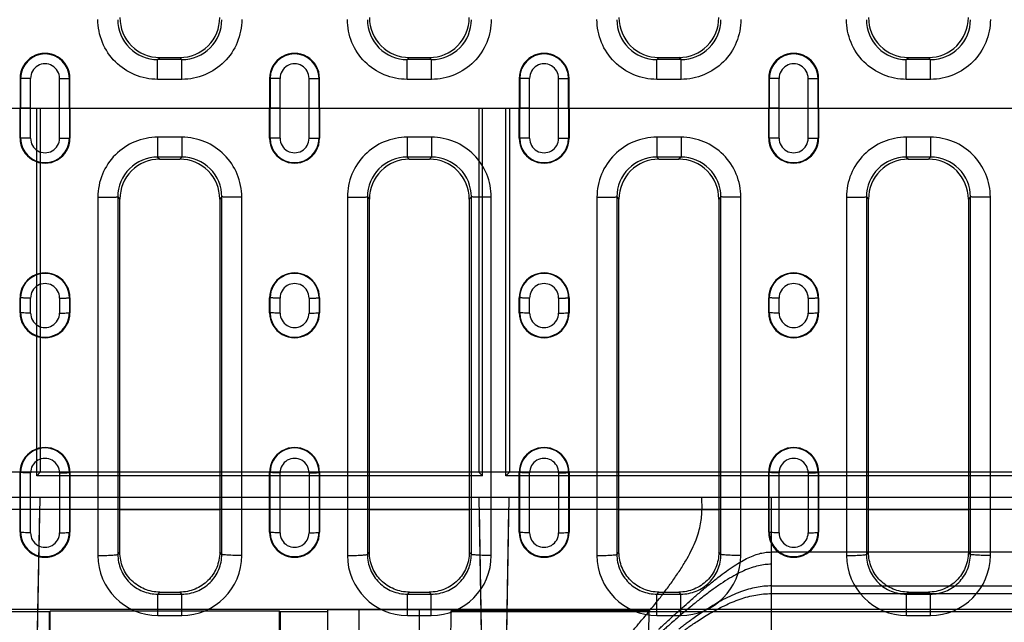
# Model space of a CAD drawing. Units: millimetres. Extents: x 0 to 1485, y 0 to 1287.
# Drawn here: x 392 to 491, y 457 to 518 of the extents above; entities that cross this region are included whole.
import ezdxf

# ---------------------------------------------------------------- set-up
doc = ezdxf.new("R2010")
doc.units = ezdxf.units.MM
doc.header["$LTSCALE"] = 81.675
doc.linetypes.add('CENTER', pattern=[0.6, 0.375, -0.075, 0.075, -0.075])
doc.layers.get('0').update_dxf_attribs({"linetype": 'CONTINUOUS'})
for name, color, linetype in [('06___PRT_ALL_SURFS', 7, 'CONTINUOUS'), ('AXIS', 7, 'CONTINUOUS'), ('SURFACES', 7, 'CONTINUOUS')]:
    doc.layers.add(name, color=color, linetype=linetype)

msp = doc.modelspace()

# ---------------------------------------------------------------- linework, layer by layer
at = {"color": 9, "linetype": 'Continuous'}
for p, q in [((406.301, 513.507), (406.512, 513.718)), ((406.301, 511.518), (406.301, 513.507)), ((408.737, 513.507), (406.301, 513.507)), ((408.737, 513.507), (408.526, 513.718)), ((408.737, 511.518), (408.737, 513.507)), ((431.301, 513.507), (431.512, 513.718)), ((431.301, 511.518), (431.301, 513.507)), ((433.737, 513.507), (431.301, 513.507)), ((433.737, 513.507), (433.526, 513.718)), ((433.737, 511.518), (433.737, 513.507)), ((456.301, 513.507), (456.512, 513.718)), ((456.301, 511.518), (456.301, 513.507)), ((458.737, 513.507), (456.301, 513.507)), ((458.737, 513.507), (458.526, 513.718)), ((458.737, 511.518), (458.737, 513.507)), ((481.301, 513.507), (481.512, 513.718)), ((481.301, 511.518), (481.301, 513.507)), ((483.737, 513.507), (481.301, 513.507)), ((483.737, 513.507), (483.526, 513.718)), ((483.737, 511.518), (483.737, 513.507)), ((392.519, 511.618), (392.57, 511.618)), ((392.57, 511.618), (392.57, 508.618)), ((393.567, 505.614), (393.567, 511.621)), ((396.471, 505.614), (396.471, 511.621)), ((397.519, 511.618), (397.468, 511.618)), ((397.468, 508.618), (397.468, 511.618)), ((408.737, 511.518), (406.301, 511.518)), ((417.519, 511.618), (417.57, 511.618)), ((417.57, 511.618), (417.57, 508.618)), ((418.567, 505.614), (418.567, 511.621)), ((421.471, 505.614), (421.471, 511.621)), ((422.519, 511.618), (422.468, 511.618)), ((422.468, 508.618), (422.468, 511.618)), ((433.737, 511.518), (431.301, 511.518)), ((442.519, 511.618), (442.57, 511.618)), ((442.57, 511.618), (442.57, 508.618)), ((443.567, 505.614), (443.567, 511.621)), ((446.471, 505.614), (446.471, 511.621)), ((447.519, 511.618), (447.468, 511.618)), ((447.468, 508.618), (447.468, 511.618)), ((458.737, 511.518), (456.301, 511.518)), ((467.519, 511.618), (467.57, 511.618)), ((467.57, 511.618), (467.57, 508.618)), ((468.567, 505.614), (468.567, 511.621)), ((471.471, 505.614), (471.471, 511.621)), ((472.519, 511.618), (472.468, 511.618)), ((472.468, 508.618), (472.468, 511.618)), ((483.737, 511.518), (481.301, 511.518)), ((393.567, 508.618), (392.519, 508.618)), ((392.57, 505.618), (392.57, 508.618)), ((396.471, 508.618), (397.519, 508.618)), ((397.468, 508.618), (397.468, 505.618)), ((418.567, 508.618), (417.519, 508.618)), ((417.57, 505.618), (417.57, 508.618)), ((421.471, 508.618), (422.519, 508.618)), ((422.468, 508.618), (422.468, 505.618)), ((443.567, 508.618), (442.519, 508.618)), ((442.57, 505.618), (442.57, 508.618)), ((446.471, 508.618), (447.519, 508.618)), ((447.468, 508.618), (447.468, 505.618)), ((468.567, 508.618), (467.519, 508.618)), ((467.57, 505.618), (467.57, 508.618)), ((471.471, 508.618), (472.519, 508.618)), ((472.468, 508.618), (472.468, 505.618)), ((402.519, 468.397), (412.519, 468.397)), ((427.519, 468.397), (437.519, 468.397)), ((452.519, 468.397), (462.519, 468.397)), ((477.519, 468.397), (487.519, 468.397))]:
    msp.add_line(p, q, dxfattribs=at)
at = {"color": 7, "linetype": 'Continuous'}
for p, q in [((406.512, 513.718), (408.526, 513.718)), ((431.512, 513.718), (433.526, 513.718)), ((456.512, 513.718), (458.526, 513.718)), ((481.512, 513.718), (483.526, 513.718)), ((392.519, 511.618), (392.519, 508.618)), ((397.519, 508.618), (397.519, 511.618)), ((417.519, 511.618), (417.519, 508.618)), ((422.519, 508.618), (422.519, 511.618)), ((442.519, 511.618), (442.519, 508.618)), ((447.519, 508.618), (447.519, 511.618)), ((467.519, 511.618), (467.519, 508.618)), ((472.519, 508.618), (472.519, 511.618)), ((392.519, 505.618), (392.519, 508.618)), ((397.519, 508.618), (397.519, 505.618)), ((417.519, 505.618), (417.519, 508.618)), ((422.519, 508.618), (422.519, 505.618)), ((442.519, 505.618), (442.519, 508.618)), ((447.519, 508.618), (447.519, 505.618)), ((467.519, 505.618), (467.519, 508.618)), ((472.519, 508.618), (472.519, 505.618))]:
    msp.add_line(p, q, dxfattribs=at)
at = {"color": 9, "linetype": 'Continuous'}
for centre, start, end in [((406.292, 517.49), 179.82826, 270.13663), ((408.746, 517.49), 269.86337, 0.17175), ((431.292, 517.49), 179.82826, 270.13663), ((433.746, 517.49), 269.86337, 0.17175), ((456.292, 517.49), 179.82826, 270.13663), ((458.746, 517.49), 269.86337, 0.17175), ((481.292, 517.49), 179.82826, 270.13663), ((483.746, 517.49), 269.86337, 0.17175)]:
    msp.add_arc(centre, 3.983, start, end, dxfattribs=at)
at = {"color": 7, "linetype": 'Continuous'}
for centre, radius, start, end in [((406.51, 517.708), 3.991, 179.95423, 270.02473), ((408.528, 517.708), 3.991, 269.97527, 0.04577), ((431.51, 517.708), 3.991, 179.95423, 270.02473), ((433.528, 517.708), 3.991, 269.97527, 0.04577), ((456.51, 517.708), 3.991, 179.95423, 270.02473), ((458.528, 517.708), 3.991, 269.97527, 0.04577), ((481.51, 517.708), 3.991, 179.95423, 270.02473), ((483.528, 517.708), 3.991, 269.97527, 0.04577), ((395.019, 511.618), 2.5, 359.99952, 180.00048), ((420.019, 511.618), 2.5, 359.99952, 180.00048), ((445.019, 511.618), 2.5, 359.99952, 180.00048), ((470.019, 511.618), 2.5, 359.99952, 180.00048)]:
    msp.add_arc(centre, radius, start, end, dxfattribs=at)
at = {"color": 9, "linetype": 'Continuous'}
for points, knots in [([(406.301, 511.518), (405.521, 511.518), (403.944, 511.83), (401.952, 513.169), (400.622, 515.166), (400.312, 516.743), (400.312, 517.524)], [0, 0, 0, 0, 0.249995, 0.499991, 0.749992, 1, 1, 1, 1]), ([(414.726, 517.524), (414.726, 516.743), (414.416, 515.166), (413.086, 513.169), (411.094, 511.83), (409.517, 511.518), (408.737, 511.518)], [0, 0, 0, 0, 0.250007, 0.500009, 0.750004, 1, 1, 1, 1]), ([(431.301, 511.518), (430.521, 511.518), (428.944, 511.83), (426.952, 513.169), (425.622, 515.166), (425.312, 516.743), (425.312, 517.524)], [0, 0, 0, 0, 0.249995, 0.499991, 0.749992, 1, 1, 1, 1]), ([(439.726, 517.524), (439.726, 516.743), (439.416, 515.166), (438.086, 513.169), (436.094, 511.83), (434.517, 511.518), (433.737, 511.518)], [0, 0, 0, 0, 0.250007, 0.500009, 0.750004, 1, 1, 1, 1]), ([(456.301, 511.518), (455.521, 511.518), (453.944, 511.83), (451.952, 513.169), (450.622, 515.166), (450.312, 516.743), (450.312, 517.524)], [0, 0, 0, 0, 0.249995, 0.499991, 0.749992, 1, 1, 1, 1]), ([(464.726, 517.524), (464.726, 516.743), (464.416, 515.166), (463.086, 513.169), (461.094, 511.83), (459.517, 511.518), (458.737, 511.518)], [0, 0, 0, 0, 0.250007, 0.500009, 0.750004, 1, 1, 1, 1]), ([(481.301, 511.518), (480.521, 511.518), (478.944, 511.83), (476.952, 513.169), (475.622, 515.166), (475.312, 516.743), (475.312, 517.524)], [0, 0, 0, 0, 0.249995, 0.499991, 0.749992, 1, 1, 1, 1]), ([(489.726, 517.524), (489.726, 516.743), (489.416, 515.166), (488.086, 513.169), (486.094, 511.83), (484.517, 511.518), (483.737, 511.518)], [0, 0, 0, 0, 0.250007, 0.500009, 0.750004, 1, 1, 1, 1])]:
    msp.add_open_spline(points, degree=3, knots=knots, dxfattribs=at)
at = {"layer": '06___PRT_ALL_SURFS', "color": 2, "linetype": 'Continuous'}
for p, q in [((81.519, 508.618), (1091.519, 508.618)), ((394.545, 508.618), (394.545, 472.144)), ((438.493, 508.618), (438.493, 472.144)), ((441.545, 508.618), (441.545, 472.144)), ((1081.519, 472.144), (220.519, 472.144)), ((394.277, 455.724), (394.519, 469.618)), ((438.519, 469.618), (394.519, 469.618)), ((438.759, 455.849), (438.519, 469.618)), ((441.279, 455.849), (441.519, 469.618)), ((573.019, 469.618), (441.519, 469.618)), ((394.28, 456.398), (394.498, 468.397)), ((438.54, 468.397), (394.498, 468.397)), ((438.759, 456.398), (438.54, 468.397)), ((441.28, 456.398), (441.498, 468.397)), ((573.04, 468.397), (441.498, 468.397))]:
    msp.add_line(p, q, dxfattribs=at)
at = {"layer": '06___PRT_ALL_SURFS', "color": 6, "linetype": 'Continuous'}
for p, q in [((394.187, 471.786), (394.187, 508.618)), ((438.851, 471.786), (438.851, 508.618)), ((441.187, 471.786), (441.187, 508.618)), ((394.545, 472.144), (394.187, 471.786)), ((438.851, 471.786), (394.187, 471.786)), ((438.493, 472.144), (438.851, 471.786)), ((441.545, 472.144), (441.187, 471.786)), ((573.351, 471.786), (441.187, 471.786)), ((394.519, 469.618), (391.519, 469.618)), ((441.519, 469.618), (438.519, 469.618)), ((460.797, 469.618), (460.819, 468.397)), ((467.799, 464.143), (548.239, 464.143)), ((467.807, 460.738), (548.247, 460.738)), ((467.807, 459.969), (548.247, 459.969)), ((395.519, 458.205), (395.449, 458.135)), ((395.519, 455.727), (395.519, 458.205)), ((418.519, 458.205), (395.519, 458.205)), ((418.519, 455.727), (418.519, 458.205)), ((418.519, 458.205), (418.589, 458.135)), ((423.356, 455.849), (423.334, 458.328)), ((426.491, 458.328), (423.334, 458.328)), ((426.519, 448.618), (426.491, 458.328)), ((432.519, 448.618), (432.547, 458.328)), ((455.504, 458.328), (432.547, 458.328)), ((435.619, 448.618), (435.703, 458.235)), ((435.703, 458.235), (455.503, 458.235)), ((455.504, 458.328), (455.482, 455.849))]:
    msp.add_line(p, q, dxfattribs=at)
at = {"layer": '06___PRT_ALL_SURFS', "color": 9, "linetype": 'Continuous'}
for p, q in [((467.799, 432.118), (467.799, 469.618)), ((394.498, 468.397), (391.54, 468.397)), ((441.498, 468.397), (438.54, 468.397)), ((467.807, 459.969), (467.807, 460.738)), ((100.735, 458.398), (1081.215, 458.398)), ((395.449, 458.135), (360.524, 458.135)), ((423.336, 458.135), (418.589, 458.135)), ((727.336, 458.135), (435.702, 458.135))]:
    msp.add_line(p, q, dxfattribs=at)
at = {"layer": '06___PRT_ALL_SURFS', "color": 6, "linetype": 'Continuous'}
for centre, major_axis, start_param, end_param in [((395.449, 456.135), (0, 2), 0.008727, 1.570796), ((418.589, 456.135), (0, 2), -1.570796, -0.008727), ((429.519, 458.292), (5.084, 0), 0.932826, 2.208767)]:
    msp.add_ellipse(centre, major_axis=major_axis, ratio=0.008727, start_param=start_param, end_param=end_param, dxfattribs=at)
for points, knots in [([(453.592, 455.898), (453.606, 455.914), (453.656, 455.971), (453.765, 456.096), (453.942, 456.302), (454.192, 456.591), (454.516, 456.97), (454.918, 457.445), (455.401, 458.023), (455.964, 458.711), (456.603, 459.512), (457.302, 460.423), (458.024, 461.415), (458.718, 462.445), (459.334, 463.459), (459.843, 464.423), (460.236, 465.322), (460.52, 466.156), (460.706, 466.936), (460.807, 467.677), (460.823, 468.161), (460.819, 468.397)], [0, 0, 0, 0, 0.004288, 0.01549, 0.033826, 0.05961, 0.093309, 0.135402, 0.186456, 0.246743, 0.316495, 0.395346, 0.4807, 0.566558, 0.648189, 0.722373, 0.78857, 0.847828, 0.901647, 0.951764, 1, 1, 1, 1]), ([(456.511, 456.398), (456.526, 456.411), (456.577, 456.46), (456.691, 456.566), (456.878, 456.739), (457.142, 456.984), (457.488, 457.304), (457.922, 457.703), (458.452, 458.186), (459.086, 458.758), (459.827, 459.416), (460.656, 460.134), (461.532, 460.871), (462.407, 461.573), (463.243, 462.203), (464.026, 462.745), (464.758, 463.197), (465.444, 463.558), (466.085, 463.829), (466.685, 464.015), (467.252, 464.12), (467.621, 464.143), (467.799, 464.143)], [0, 0, 0, 0, 0.004214, 0.015309, 0.033494, 0.059203, 0.092868, 0.135035, 0.18616, 0.247336, 0.319139, 0.399655, 0.483615, 0.565813, 0.641195, 0.709225, 0.770962, 0.826464, 0.876074, 0.920674, 0.961602, 1, 1, 1, 1]), ([(467.807, 460.738), (467.552, 460.738), (467.041, 460.715), (466.27, 460.603), (465.483, 460.416), (464.665, 460.147), (463.818, 459.795), (462.958, 459.37), (462.122, 458.9), (461.345, 458.421), (460.656, 457.965), (460.068, 457.557), (459.584, 457.209), (459.198, 456.926), (458.906, 456.705), (458.698, 456.55), (458.576, 456.451), (458.517, 456.411), (458.503, 456.398)], [0, 0, 0, 0, 0.073145, 0.146676, 0.223284, 0.305264, 0.393609, 0.486625, 0.580254, 0.668953, 0.748753, 0.817382, 0.874326, 0.919984, 0.954879, 0.97956, 0.99443, 1, 1, 1, 1]), ([(458.507, 455.898), (458.51, 455.901), (458.524, 455.91), (458.552, 455.932), (458.598, 455.965), (458.693, 456.035), (458.857, 456.155), (459.111, 456.338), (459.445, 456.574), (459.863, 456.863), (460.368, 457.202), (460.955, 457.579), (461.613, 457.979), (462.326, 458.382), (463.081, 458.768), (463.857, 459.119), (464.641, 459.419), (465.425, 459.66), (466.212, 459.837), (467.007, 459.946), (467.54, 459.969), (467.807, 459.969)], [0, 0, 0, 0, 0.001417, 0.004823, 0.010242, 0.017723, 0.039104, 0.069398, 0.108786, 0.157835, 0.217105, 0.285497, 0.36061, 0.440748, 0.523643, 0.606885, 0.688247, 0.767223, 0.845063, 0.922477, 1, 1, 1, 1])]:
    msp.add_open_spline(points, degree=3, knots=knots, dxfattribs=at)
at = {"layer": '06___PRT_ALL_SURFS', "color": 9, "linetype": 'Continuous'}
msp.add_open_spline([(467.799, 462.91), (467.585, 462.91), (467.142, 462.885), (466.462, 462.766), (465.747, 462.559), (464.996, 462.259), (464.202, 461.864), (463.364, 461.374), (462.488, 460.797), (461.59, 460.151), (460.697, 459.466), (459.857, 458.79), (459.108, 458.167), (458.47, 457.624), (457.936, 457.162), (457.498, 456.778), (457.147, 456.469), (456.879, 456.23), (456.689, 456.061), (456.574, 455.958), (456.521, 455.911), (456.507, 455.898)], degree=3, knots=[0, 0, 0, 0, 0.047403, 0.098082, 0.152694, 0.211972, 0.277235, 0.348956, 0.426943, 0.509575, 0.594226, 0.676291, 0.748482, 0.810175, 0.862059, 0.904898, 0.939322, 0.965676, 0.984328, 0.995715, 1, 1, 1, 1], dxfattribs=at)
at = {"layer": 'AXIS', "color": 2, "linetype": 'CENTER'}
msp.add_line((332.519, 508.618), (815.519, 508.618), dxfattribs=at)
at = {"layer": 'SURFACES', "color": 9, "linetype": 'Continuous'}
for p, q in [((392.519, 505.618), (392.57, 505.618)), ((397.519, 505.618), (397.468, 505.618)), ((406.301, 505.718), (406.301, 503.728)), ((408.737, 505.718), (406.301, 505.718)), ((408.737, 505.718), (408.737, 503.728)), ((417.519, 505.618), (417.57, 505.618)), ((422.519, 505.618), (422.468, 505.618)), ((431.301, 505.718), (431.301, 503.728)), ((433.737, 505.718), (431.301, 505.718)), ((433.737, 505.718), (433.737, 503.728)), ((442.519, 505.618), (442.57, 505.618)), ((447.519, 505.618), (447.468, 505.618)), ((456.301, 505.718), (456.301, 503.728)), ((458.737, 505.718), (456.301, 505.718)), ((458.737, 505.718), (458.737, 503.728)), ((467.519, 505.618), (467.57, 505.618)), ((472.519, 505.618), (472.468, 505.618)), ((481.301, 505.718), (481.301, 503.728)), ((483.737, 505.718), (481.301, 505.718)), ((483.737, 505.718), (483.737, 503.728)), ((408.737, 503.728), (406.301, 503.728)), ((406.301, 503.728), (406.512, 503.518)), ((408.737, 503.728), (408.526, 503.518)), ((433.737, 503.728), (431.301, 503.728)), ((431.301, 503.728), (431.512, 503.518)), ((433.737, 503.728), (433.526, 503.518)), ((458.737, 503.728), (456.301, 503.728)), ((456.301, 503.728), (456.512, 503.518)), ((458.737, 503.728), (458.526, 503.518)), ((483.737, 503.728), (481.301, 503.728)), ((481.301, 503.728), (481.512, 503.518)), ((483.737, 503.728), (483.526, 503.518)), ((400.312, 499.712), (400.312, 463.793)), ((402.309, 499.734), (402.309, 463.903)), ((402.309, 499.734), (402.519, 499.524)), ((412.729, 499.734), (412.519, 499.524)), ((412.729, 463.903), (412.729, 499.734)), ((414.726, 463.793), (414.726, 499.712)), ((425.312, 499.712), (425.312, 463.793)), ((427.309, 499.734), (427.309, 463.903)), ((427.309, 499.734), (427.519, 499.524)), ((437.729, 499.734), (437.519, 499.524)), ((437.729, 463.903), (437.729, 499.734)), ((439.726, 463.793), (439.726, 499.712)), ((450.312, 499.712), (450.312, 463.793)), ((452.309, 499.734), (452.309, 463.903)), ((452.309, 499.734), (452.519, 499.524)), ((462.729, 499.734), (462.519, 499.524)), ((462.729, 463.903), (462.729, 499.734)), ((464.726, 463.793), (464.726, 499.712)), ((475.312, 499.712), (475.312, 463.793)), ((477.309, 499.734), (477.309, 463.903)), ((477.309, 499.734), (477.519, 499.524)), ((487.729, 499.734), (487.519, 499.524)), ((487.729, 463.903), (487.729, 499.734)), ((489.726, 463.793), (489.726, 499.712)), ((392.519, 489.618), (392.57, 489.618)), ((392.57, 488.118), (392.57, 489.618)), ((393.567, 488.094), (393.567, 489.595)), ((396.471, 489.595), (396.471, 488.094)), ((397.519, 489.618), (397.468, 489.618)), ((397.468, 489.618), (397.468, 488.118)), ((417.519, 489.618), (417.57, 489.618)), ((417.57, 488.118), (417.57, 489.618)), ((418.567, 488.094), (418.567, 489.595)), ((421.471, 489.595), (421.471, 488.094)), ((422.519, 489.618), (422.468, 489.618)), ((422.468, 489.618), (422.468, 488.118)), ((442.519, 489.618), (442.57, 489.618)), ((442.57, 488.118), (442.57, 489.618)), ((443.567, 488.094), (443.567, 489.595)), ((446.471, 489.595), (446.471, 488.094)), ((447.519, 489.618), (447.468, 489.618)), ((447.468, 489.618), (447.468, 488.118)), ((467.519, 489.618), (467.57, 489.618)), ((467.57, 488.118), (467.57, 489.618)), ((468.567, 488.094), (468.567, 489.595)), ((471.471, 489.595), (471.471, 488.094)), ((472.519, 489.618), (472.468, 489.618)), ((472.468, 489.618), (472.468, 488.118)), ((392.519, 488.118), (392.57, 488.118)), ((397.519, 488.118), (397.468, 488.118)), ((417.519, 488.118), (417.57, 488.118)), ((422.519, 488.118), (422.468, 488.118)), ((442.519, 488.118), (442.57, 488.118)), ((447.519, 488.118), (447.468, 488.118)), ((467.519, 488.118), (467.57, 488.118)), ((472.519, 488.118), (472.468, 488.118)), ((392.519, 472.118), (392.57, 472.118)), ((392.571, 466.118), (392.57, 472.118)), ((393.567, 466.068), (393.567, 472.075)), ((396.471, 472.075), (396.471, 466.068)), ((397.519, 472.118), (397.468, 472.118)), ((397.468, 472.118), (397.468, 466.118)), ((417.519, 472.118), (417.57, 472.118)), ((417.571, 466.118), (417.57, 472.118)), ((418.567, 466.068), (418.567, 472.075)), ((421.471, 472.075), (421.471, 466.068)), ((422.519, 472.118), (422.468, 472.118)), ((422.468, 472.118), (422.468, 466.118)), ((442.519, 472.118), (442.57, 472.118)), ((442.571, 466.118), (442.57, 472.118)), ((443.567, 466.068), (443.567, 472.075)), ((446.471, 472.075), (446.471, 466.068)), ((447.519, 472.118), (447.468, 472.118)), ((447.468, 472.118), (447.468, 466.118)), ((467.519, 472.118), (467.57, 472.118)), ((467.571, 466.118), (467.57, 472.118)), ((468.567, 466.068), (468.567, 472.075)), ((471.471, 472.075), (471.471, 466.068)), ((472.519, 472.118), (472.468, 472.118)), ((472.468, 472.118), (472.468, 466.118)), ((392.519, 466.118), (392.571, 466.118)), ((397.519, 466.118), (397.468, 466.118)), ((417.519, 466.118), (417.571, 466.118)), ((422.519, 466.118), (422.468, 466.118)), ((442.519, 466.118), (442.571, 466.118)), ((447.519, 466.118), (447.468, 466.118)), ((467.519, 466.118), (467.571, 466.118)), ((472.519, 466.118), (472.468, 466.118)), ((402.309, 463.903), (402.519, 464.112)), ((412.729, 463.903), (412.519, 464.112)), ((427.309, 463.903), (427.519, 464.112)), ((437.729, 463.903), (437.519, 464.112)), ((452.309, 463.903), (452.519, 464.112)), ((462.729, 463.903), (462.519, 464.112)), ((477.309, 463.903), (477.519, 464.112)), ((487.729, 463.903), (487.519, 464.112)), ((406.323, 459.915), (406.526, 460.118)), ((406.323, 457.787), (406.323, 459.915)), ((406.323, 459.915), (408.715, 459.915)), ((408.715, 459.915), (408.512, 460.118)), ((408.715, 457.787), (408.715, 459.915)), ((431.323, 459.915), (431.526, 460.118)), ((431.323, 457.787), (431.323, 459.915)), ((431.323, 459.915), (433.715, 459.915)), ((433.715, 459.915), (433.512, 460.118)), ((433.715, 457.787), (433.715, 459.915)), ((456.323, 459.915), (456.526, 460.118)), ((456.323, 457.787), (456.323, 459.915)), ((456.323, 459.915), (458.715, 459.915)), ((458.715, 459.915), (458.512, 460.118)), ((458.715, 457.787), (458.715, 459.915)), ((481.323, 459.915), (481.526, 460.118)), ((481.323, 457.787), (481.323, 459.915)), ((481.323, 459.915), (483.715, 459.915)), ((483.715, 459.915), (483.512, 460.118)), ((483.715, 457.787), (483.715, 459.915)), ((406.323, 457.787), (408.715, 457.787)), ((431.323, 457.787), (433.715, 457.787)), ((456.323, 457.787), (458.715, 457.787)), ((481.323, 457.787), (483.715, 457.787))]:
    msp.add_line(p, q, dxfattribs=at)
at = {"layer": 'SURFACES', "color": 7, "linetype": 'Continuous'}
for p, q in [((406.512, 503.518), (408.526, 503.518)), ((431.512, 503.518), (433.526, 503.518)), ((456.512, 503.518), (458.526, 503.518)), ((481.512, 503.518), (483.526, 503.518)), ((402.519, 464.112), (402.519, 499.524)), ((412.519, 499.524), (412.519, 464.112)), ((427.519, 464.112), (427.519, 499.524)), ((437.519, 499.524), (437.519, 464.112)), ((452.519, 464.112), (452.519, 499.524)), ((462.519, 499.524), (462.519, 464.112)), ((477.519, 464.112), (477.519, 499.524)), ((487.519, 499.524), (487.519, 464.112)), ((392.519, 488.118), (392.519, 489.618)), ((397.519, 489.618), (397.519, 488.118)), ((417.519, 488.118), (417.519, 489.618)), ((422.519, 489.618), (422.519, 488.118)), ((442.519, 488.118), (442.519, 489.618)), ((447.519, 489.618), (447.519, 488.118)), ((467.519, 488.118), (467.519, 489.618)), ((472.519, 489.618), (472.519, 488.118)), ((392.519, 466.118), (392.519, 472.118)), ((397.519, 472.118), (397.519, 466.118)), ((417.519, 466.118), (417.519, 472.118)), ((422.519, 472.118), (422.519, 466.118)), ((442.519, 466.118), (442.519, 472.118)), ((447.519, 472.118), (447.519, 466.118)), ((467.519, 466.118), (467.519, 472.118)), ((472.519, 472.118), (472.519, 466.118)), ((406.526, 460.118), (408.512, 460.118)), ((431.526, 460.118), (433.512, 460.118)), ((456.526, 460.118), (458.512, 460.118)), ((481.526, 460.118), (483.512, 460.118))]:
    msp.add_line(p, q, dxfattribs=at)
at = {"layer": 'SURFACES', "color": 9, "linetype": 'Continuous'}
for centre, radius, start, end in [((395.019, 511.617), 2.449, 0.01239, 179.98761), ((420.019, 511.617), 2.449, 0.01239, 179.98761), ((445.019, 511.617), 2.449, 0.01239, 179.98761), ((470.019, 511.617), 2.449, 0.01239, 179.98761), ((395.019, 511.623), 1.452, 359.93528, 180.06472), ((420.019, 511.623), 1.452, 359.93528, 180.06472), ((445.019, 511.623), 1.452, 359.93528, 180.06472), ((470.019, 511.623), 1.452, 359.93528, 180.06472), ((395.019, 505.618), 2.449, 180.01239, 359.98761), ((395.019, 505.612), 1.452, 179.93528, 0.06472), ((420.019, 505.618), 2.449, 180.01239, 359.98761), ((420.019, 505.612), 1.452, 179.93528, 0.06472), ((445.019, 505.618), 2.449, 180.01239, 359.98761), ((445.019, 505.612), 1.452, 179.93528, 0.06472), ((470.019, 505.618), 2.449, 180.01239, 359.98761), ((470.019, 505.612), 1.452, 179.93528, 0.06472), ((406.292, 499.746), 3.983, 89.86337, 180.17174), ((408.746, 499.746), 3.983, 359.82826, 90.13663), ((431.292, 499.746), 3.983, 89.86337, 180.17174), ((433.746, 499.746), 3.983, 359.82826, 90.13663), ((456.292, 499.746), 3.983, 89.86337, 180.17174), ((458.746, 499.746), 3.983, 359.82826, 90.13663), ((481.292, 499.746), 3.983, 89.86337, 180.17174), ((483.746, 499.746), 3.983, 359.82826, 90.13663), ((395.019, 489.62), 2.449, 359.95421, 180.04579), ((420.019, 489.62), 2.449, 359.95421, 180.04579), ((445.019, 489.62), 2.449, 359.95421, 180.04579), ((470.019, 489.62), 2.449, 359.95421, 180.04579), ((395.019, 489.597), 1.452, 359.93524, 180.06475), ((420.019, 489.597), 1.452, 359.93524, 180.06475), ((445.019, 489.597), 1.452, 359.93524, 180.06475), ((470.019, 489.597), 1.452, 359.93524, 180.06475), ((395.019, 488.12), 2.449, 180.05873, 359.94127), ((395.019, 488.092), 1.452, 179.93551, 0.06449), ((420.019, 488.12), 2.449, 180.05873, 359.94127), ((420.019, 488.092), 1.452, 179.93551, 0.06449), ((445.019, 488.12), 2.449, 180.05873, 359.94127), ((445.019, 488.092), 1.452, 179.93551, 0.06449), ((470.019, 488.12), 2.449, 180.05873, 359.94127), ((470.019, 488.092), 1.452, 179.93551, 0.06449), ((395.019, 472.122), 2.449, 359.90792, 180.09208), ((420.019, 472.122), 2.449, 359.90792, 180.09208), ((445.019, 472.122), 2.449, 359.90792, 180.09208), ((470.019, 472.122), 2.449, 359.90792, 180.09208), ((395.019, 472.076), 1.452, 359.93538, 180.06462), ((420.019, 472.076), 1.452, 359.93538, 180.06462), ((445.019, 472.076), 1.452, 359.93538, 180.06462), ((470.019, 472.076), 1.452, 359.93538, 180.06462), ((395.019, 466.123), 2.449, 180.1172, 359.8828), ((395.019, 466.066), 1.452, 179.93603, 0.06398), ((420.019, 466.123), 2.449, 180.1172, 359.8828), ((420.019, 466.066), 1.452, 179.93603, 0.06398), ((445.019, 466.123), 2.449, 180.1172, 359.8828), ((445.019, 466.066), 1.452, 179.93603, 0.06398), ((470.019, 466.123), 2.449, 180.1172, 359.8828), ((470.019, 466.066), 1.452, 179.93603, 0.06398), ((406.321, 463.796), 6.009, 180.03045, 270.02308), ((408.717, 463.796), 6.009, 269.97692, 359.96955), ((431.321, 463.796), 6.009, 180.03045, 270.02308), ((433.717, 463.796), 6.009, 269.97692, 359.96955), ((456.321, 463.796), 6.009, 180.03045, 270.02308), ((458.717, 463.796), 6.009, 269.97692, 359.96955), ((481.321, 463.796), 6.009, 180.03045, 270.02308), ((483.717, 463.796), 6.009, 269.97692, 359.96955)]:
    msp.add_arc(centre, radius, start, end, dxfattribs=at)
at = {"layer": 'SURFACES', "color": 7, "linetype": 'Continuous'}
for centre, radius, start, end in [((395.019, 505.618), 2.5, 179.99952, 0.00048), ((420.019, 505.618), 2.5, 179.99952, 0.00048), ((445.019, 505.618), 2.5, 179.99952, 0.00048), ((470.019, 505.618), 2.5, 179.99952, 0.00048), ((406.51, 499.527), 3.991, 89.97527, 180.04577), ((408.528, 499.527), 3.991, 359.95423, 90.02473), ((431.51, 499.527), 3.991, 89.97527, 180.04577), ((433.528, 499.527), 3.991, 359.95423, 90.02473), ((456.51, 499.527), 3.991, 89.97527, 180.04577), ((458.528, 499.527), 3.991, 359.95423, 90.02473), ((481.51, 499.527), 3.991, 89.97527, 180.04577), ((483.528, 499.527), 3.991, 359.95423, 90.02473), ((395.019, 489.618), 2.5, 359.99952, 180.00048), ((420.019, 489.618), 2.5, 359.99952, 180.00048), ((445.019, 489.618), 2.5, 359.99952, 180.00048), ((470.019, 489.618), 2.5, 359.99952, 180.00048), ((395.019, 488.118), 2.5, 179.99952, 0.00048), ((420.019, 488.118), 2.5, 179.99952, 0.00048), ((445.019, 488.118), 2.5, 179.99952, 0.00048), ((470.019, 488.118), 2.5, 179.99952, 0.00048), ((395.019, 472.118), 2.5, 359.99952, 180.00048), ((420.019, 472.118), 2.5, 359.99952, 180.00048), ((445.019, 472.118), 2.5, 359.99952, 180.00048), ((470.019, 472.118), 2.5, 359.99952, 180.00048), ((395.019, 466.118), 2.5, 179.99948, 0.00052), ((420.019, 466.118), 2.5, 179.99948, 0.00052), ((445.019, 466.118), 2.5, 179.99948, 0.00052), ((470.019, 466.118), 2.5, 179.99948, 0.00052)]:
    msp.add_arc(centre, radius, start, end, dxfattribs=at)
at = {"layer": 'SURFACES', "color": 9, "linetype": 'Continuous'}
for points, knots in [([(393.567, 511.621), (393.341, 511.621), (393.009, 511.618), (392.677, 511.622), (392.57, 511.618)], [0, 0, 0, 0, 0.678162, 1, 1, 1, 1]), ([(396.471, 511.621), (396.697, 511.621), (397.029, 511.618), (397.361, 511.622), (397.468, 511.618)], [0, 0, 0, 0, 0.678162, 1, 1, 1, 1]), ([(418.567, 511.621), (418.341, 511.621), (418.009, 511.618), (417.677, 511.622), (417.57, 511.618)], [0, 0, 0, 0, 0.678162, 1, 1, 1, 1]), ([(421.471, 511.621), (421.697, 511.621), (422.029, 511.618), (422.361, 511.622), (422.468, 511.618)], [0, 0, 0, 0, 0.678162, 1, 1, 1, 1]), ([(443.567, 511.621), (443.341, 511.621), (443.009, 511.618), (442.677, 511.622), (442.57, 511.618)], [0, 0, 0, 0, 0.678162, 1, 1, 1, 1]), ([(446.471, 511.621), (446.697, 511.621), (447.029, 511.618), (447.361, 511.622), (447.468, 511.618)], [0, 0, 0, 0, 0.678162, 1, 1, 1, 1]), ([(468.567, 511.621), (468.341, 511.621), (468.009, 511.618), (467.677, 511.622), (467.57, 511.618)], [0, 0, 0, 0, 0.678162, 1, 1, 1, 1]), ([(471.471, 511.621), (471.697, 511.621), (472.029, 511.618), (472.361, 511.622), (472.468, 511.618)], [0, 0, 0, 0, 0.678162, 1, 1, 1, 1]), ([(393.567, 505.614), (393.341, 505.614), (393.009, 505.618), (392.677, 505.613), (392.57, 505.618)], [0, 0, 0, 0, 0.678162, 1, 1, 1, 1]), ([(396.471, 505.614), (396.697, 505.614), (397.029, 505.618), (397.361, 505.613), (397.468, 505.618)], [0, 0, 0, 0, 0.678162, 1, 1, 1, 1]), ([(406.301, 505.718), (405.521, 505.718), (403.944, 505.405), (401.952, 504.067), (400.622, 502.069), (400.312, 500.492), (400.312, 499.712)], [0, 0, 0, 0, 0.249995, 0.499991, 0.749992, 1, 1, 1, 1]), ([(414.726, 499.712), (414.726, 500.492), (414.416, 502.069), (413.086, 504.067), (411.094, 505.405), (409.517, 505.718), (408.737, 505.718)], [0, 0, 0, 0, 0.250007, 0.500009, 0.750004, 1, 1, 1, 1]), ([(418.567, 505.614), (418.341, 505.614), (418.009, 505.618), (417.677, 505.613), (417.57, 505.618)], [0, 0, 0, 0, 0.678162, 1, 1, 1, 1]), ([(421.471, 505.614), (421.697, 505.614), (422.029, 505.618), (422.361, 505.613), (422.468, 505.618)], [0, 0, 0, 0, 0.678162, 1, 1, 1, 1]), ([(431.301, 505.718), (430.521, 505.718), (428.944, 505.405), (426.952, 504.067), (425.622, 502.069), (425.312, 500.492), (425.312, 499.712)], [0, 0, 0, 0, 0.249995, 0.499991, 0.749992, 1, 1, 1, 1]), ([(439.726, 499.712), (439.726, 500.492), (439.416, 502.069), (438.086, 504.067), (436.094, 505.405), (434.517, 505.718), (433.737, 505.718)], [0, 0, 0, 0, 0.250007, 0.500009, 0.750004, 1, 1, 1, 1]), ([(443.567, 505.614), (443.341, 505.614), (443.009, 505.618), (442.677, 505.613), (442.57, 505.618)], [0, 0, 0, 0, 0.678162, 1, 1, 1, 1]), ([(446.471, 505.614), (446.697, 505.614), (447.029, 505.618), (447.361, 505.613), (447.468, 505.618)], [0, 0, 0, 0, 0.678162, 1, 1, 1, 1]), ([(456.301, 505.718), (455.521, 505.718), (453.944, 505.405), (451.952, 504.067), (450.622, 502.069), (450.312, 500.492), (450.312, 499.712)], [0, 0, 0, 0, 0.249995, 0.499991, 0.749992, 1, 1, 1, 1]), ([(464.726, 499.712), (464.726, 500.492), (464.416, 502.069), (463.086, 504.067), (461.094, 505.405), (459.517, 505.718), (458.737, 505.718)], [0, 0, 0, 0, 0.250007, 0.500009, 0.750004, 1, 1, 1, 1]), ([(468.567, 505.614), (468.341, 505.614), (468.009, 505.618), (467.677, 505.613), (467.57, 505.618)], [0, 0, 0, 0, 0.678162, 1, 1, 1, 1]), ([(471.471, 505.614), (471.697, 505.614), (472.029, 505.618), (472.361, 505.613), (472.468, 505.618)], [0, 0, 0, 0, 0.678162, 1, 1, 1, 1]), ([(481.301, 505.718), (480.521, 505.718), (478.944, 505.405), (476.952, 504.067), (475.622, 502.069), (475.312, 500.492), (475.312, 499.712)], [0, 0, 0, 0, 0.249995, 0.499991, 0.749992, 1, 1, 1, 1]), ([(489.726, 499.712), (489.726, 500.492), (489.416, 502.069), (488.086, 504.067), (486.094, 505.405), (484.517, 505.718), (483.737, 505.718)], [0, 0, 0, 0, 0.250007, 0.500009, 0.750004, 1, 1, 1, 1]), ([(400.312, 499.712), (400.559, 499.712), (400.918, 499.712), (401.377, 499.715), (401.672, 499.718), (401.918, 499.721), (402.107, 499.723), (402.23, 499.729), (402.291, 499.73), (402.309, 499.734)], [0, 0, 0, 0, 0.371008, 0.539796, 0.689199, 0.813854, 0.909285, 0.972073, 1, 1, 1, 1]), ([(414.726, 499.712), (414.479, 499.712), (414.12, 499.712), (413.661, 499.715), (413.366, 499.718), (413.12, 499.721), (412.931, 499.723), (412.808, 499.729), (412.747, 499.73), (412.729, 499.734)], [0, 0, 0, 0, 0.371007, 0.539795, 0.689199, 0.813853, 0.909285, 0.972073, 1, 1, 1, 1]), ([(425.312, 499.712), (425.559, 499.712), (425.918, 499.712), (426.377, 499.715), (426.672, 499.718), (426.918, 499.721), (427.107, 499.723), (427.23, 499.729), (427.291, 499.73), (427.309, 499.734)], [0, 0, 0, 0, 0.371008, 0.539796, 0.689199, 0.813854, 0.909285, 0.972073, 1, 1, 1, 1]), ([(439.726, 499.712), (439.479, 499.712), (439.12, 499.712), (438.661, 499.715), (438.366, 499.718), (438.12, 499.721), (437.931, 499.723), (437.808, 499.729), (437.747, 499.73), (437.729, 499.734)], [0, 0, 0, 0, 0.371007, 0.539795, 0.689199, 0.813853, 0.909285, 0.972073, 1, 1, 1, 1]), ([(450.312, 499.712), (450.559, 499.712), (450.918, 499.712), (451.377, 499.715), (451.672, 499.718), (451.918, 499.721), (452.107, 499.723), (452.23, 499.729), (452.291, 499.73), (452.309, 499.734)], [0, 0, 0, 0, 0.371008, 0.539796, 0.689199, 0.813854, 0.909285, 0.972073, 1, 1, 1, 1]), ([(464.726, 499.712), (464.479, 499.712), (464.12, 499.712), (463.661, 499.715), (463.366, 499.718), (463.12, 499.721), (462.931, 499.723), (462.808, 499.729), (462.747, 499.73), (462.729, 499.734)], [0, 0, 0, 0, 0.371007, 0.539795, 0.689199, 0.813853, 0.909285, 0.972073, 1, 1, 1, 1]), ([(475.312, 499.712), (475.559, 499.712), (475.918, 499.712), (476.377, 499.715), (476.672, 499.718), (476.918, 499.721), (477.107, 499.723), (477.23, 499.729), (477.291, 499.73), (477.309, 499.734)], [0, 0, 0, 0, 0.371008, 0.539796, 0.689199, 0.813854, 0.909285, 0.972073, 1, 1, 1, 1]), ([(489.726, 499.712), (489.479, 499.712), (489.12, 499.712), (488.661, 499.715), (488.366, 499.718), (488.12, 499.721), (487.931, 499.723), (487.808, 499.729), (487.747, 499.73), (487.729, 499.734)], [0, 0, 0, 0, 0.371007, 0.539795, 0.689199, 0.813853, 0.909285, 0.972073, 1, 1, 1, 1]), ([(393.567, 489.595), (393.446, 489.595), (393.221, 489.596), (392.954, 489.6), (392.776, 489.605), (392.68, 489.608), (392.615, 489.613), (392.581, 489.615), (392.57, 489.618)], [0, 0, 0, 0, 0.36361, 0.677792, 0.802593, 0.89991, 0.966438, 1, 1, 1, 1]), ([(396.471, 489.595), (396.592, 489.595), (396.817, 489.596), (397.084, 489.6), (397.262, 489.605), (397.358, 489.608), (397.423, 489.613), (397.457, 489.615), (397.468, 489.618)], [0, 0, 0, 0, 0.36361, 0.677792, 0.802592, 0.89991, 0.966438, 1, 1, 1, 1]), ([(418.567, 489.595), (418.446, 489.595), (418.221, 489.596), (417.954, 489.6), (417.776, 489.605), (417.68, 489.608), (417.615, 489.613), (417.581, 489.615), (417.57, 489.618)], [0, 0, 0, 0, 0.36361, 0.677792, 0.802593, 0.89991, 0.966438, 1, 1, 1, 1]), ([(421.471, 489.595), (421.592, 489.595), (421.817, 489.596), (422.084, 489.6), (422.262, 489.605), (422.358, 489.608), (422.423, 489.613), (422.457, 489.615), (422.468, 489.618)], [0, 0, 0, 0, 0.36361, 0.677792, 0.802592, 0.89991, 0.966438, 1, 1, 1, 1]), ([(443.567, 489.595), (443.446, 489.595), (443.221, 489.596), (442.954, 489.6), (442.776, 489.605), (442.68, 489.608), (442.615, 489.613), (442.581, 489.615), (442.57, 489.618)], [0, 0, 0, 0, 0.36361, 0.677792, 0.802593, 0.89991, 0.966438, 1, 1, 1, 1]), ([(446.471, 489.595), (446.592, 489.595), (446.817, 489.596), (447.084, 489.6), (447.262, 489.605), (447.358, 489.608), (447.423, 489.613), (447.457, 489.615), (447.468, 489.618)], [0, 0, 0, 0, 0.36361, 0.677792, 0.802592, 0.89991, 0.966438, 1, 1, 1, 1]), ([(468.567, 489.595), (468.446, 489.595), (468.221, 489.596), (467.954, 489.6), (467.776, 489.605), (467.68, 489.608), (467.615, 489.613), (467.581, 489.615), (467.57, 489.618)], [0, 0, 0, 0, 0.36361, 0.677792, 0.802593, 0.89991, 0.966438, 1, 1, 1, 1]), ([(471.471, 489.595), (471.592, 489.595), (471.817, 489.596), (472.084, 489.6), (472.262, 489.605), (472.358, 489.608), (472.423, 489.613), (472.457, 489.615), (472.468, 489.618)], [0, 0, 0, 0, 0.36361, 0.677792, 0.802592, 0.89991, 0.966438, 1, 1, 1, 1]), ([(393.567, 488.094), (393.446, 488.094), (393.221, 488.095), (392.954, 488.099), (392.776, 488.104), (392.68, 488.107), (392.615, 488.112), (392.581, 488.115), (392.57, 488.118)], [0, 0, 0, 0, 0.363574, 0.67773, 0.802526, 0.899847, 0.966391, 1, 1, 1, 1]), ([(396.471, 488.094), (396.592, 488.094), (396.817, 488.095), (397.084, 488.099), (397.262, 488.104), (397.358, 488.107), (397.423, 488.112), (397.457, 488.115), (397.468, 488.118)], [0, 0, 0, 0, 0.363574, 0.67773, 0.802526, 0.899847, 0.966391, 1, 1, 1, 1]), ([(418.567, 488.094), (418.446, 488.094), (418.221, 488.095), (417.954, 488.099), (417.776, 488.104), (417.68, 488.107), (417.615, 488.112), (417.581, 488.115), (417.57, 488.118)], [0, 0, 0, 0, 0.363574, 0.67773, 0.802526, 0.899847, 0.966391, 1, 1, 1, 1]), ([(421.471, 488.094), (421.592, 488.094), (421.817, 488.095), (422.084, 488.099), (422.262, 488.104), (422.358, 488.107), (422.423, 488.112), (422.457, 488.115), (422.468, 488.118)], [0, 0, 0, 0, 0.363574, 0.67773, 0.802526, 0.899847, 0.966391, 1, 1, 1, 1]), ([(443.567, 488.094), (443.446, 488.094), (443.221, 488.095), (442.954, 488.099), (442.776, 488.104), (442.68, 488.107), (442.615, 488.112), (442.581, 488.115), (442.57, 488.118)], [0, 0, 0, 0, 0.363574, 0.67773, 0.802526, 0.899847, 0.966391, 1, 1, 1, 1]), ([(446.471, 488.094), (446.592, 488.094), (446.817, 488.095), (447.084, 488.099), (447.262, 488.104), (447.358, 488.107), (447.423, 488.112), (447.457, 488.115), (447.468, 488.118)], [0, 0, 0, 0, 0.363574, 0.67773, 0.802526, 0.899847, 0.966391, 1, 1, 1, 1]), ([(468.567, 488.094), (468.446, 488.094), (468.221, 488.095), (467.954, 488.099), (467.776, 488.104), (467.68, 488.107), (467.615, 488.112), (467.581, 488.115), (467.57, 488.118)], [0, 0, 0, 0, 0.363574, 0.67773, 0.802526, 0.899847, 0.966391, 1, 1, 1, 1]), ([(471.471, 488.094), (471.592, 488.094), (471.817, 488.095), (472.084, 488.099), (472.262, 488.104), (472.358, 488.107), (472.423, 488.112), (472.457, 488.115), (472.468, 488.118)], [0, 0, 0, 0, 0.363574, 0.67773, 0.802526, 0.899847, 0.966391, 1, 1, 1, 1]), ([(393.567, 472.075), (393.446, 472.075), (393.221, 472.077), (392.954, 472.084), (392.776, 472.093), (392.68, 472.099), (392.615, 472.108), (392.581, 472.112), (392.57, 472.118)], [0, 0, 0, 0, 0.363023, 0.676791, 0.801515, 0.898888, 0.965683, 1, 1, 1, 1]), ([(396.471, 472.075), (396.592, 472.075), (396.817, 472.077), (397.084, 472.084), (397.262, 472.093), (397.358, 472.099), (397.423, 472.108), (397.458, 472.112), (397.468, 472.118)], [0, 0, 0, 0, 0.363022, 0.676791, 0.801514, 0.898888, 0.965683, 1, 1, 1, 1]), ([(418.567, 472.075), (418.446, 472.075), (418.221, 472.077), (417.954, 472.084), (417.776, 472.093), (417.68, 472.099), (417.615, 472.108), (417.581, 472.112), (417.57, 472.118)], [0, 0, 0, 0, 0.363023, 0.676791, 0.801515, 0.898888, 0.965683, 1, 1, 1, 1]), ([(421.471, 472.075), (421.592, 472.075), (421.817, 472.077), (422.084, 472.084), (422.262, 472.093), (422.358, 472.099), (422.423, 472.108), (422.458, 472.112), (422.468, 472.118)], [0, 0, 0, 0, 0.363022, 0.676791, 0.801514, 0.898888, 0.965683, 1, 1, 1, 1]), ([(443.567, 472.075), (443.446, 472.075), (443.221, 472.077), (442.954, 472.084), (442.776, 472.093), (442.68, 472.099), (442.615, 472.108), (442.581, 472.112), (442.57, 472.118)], [0, 0, 0, 0, 0.363023, 0.676791, 0.801515, 0.898888, 0.965683, 1, 1, 1, 1]), ([(446.471, 472.075), (446.592, 472.075), (446.817, 472.077), (447.084, 472.084), (447.262, 472.093), (447.358, 472.099), (447.423, 472.108), (447.458, 472.112), (447.468, 472.118)], [0, 0, 0, 0, 0.363022, 0.676791, 0.801514, 0.898888, 0.965683, 1, 1, 1, 1]), ([(468.567, 472.075), (468.446, 472.075), (468.221, 472.077), (467.954, 472.084), (467.776, 472.093), (467.68, 472.099), (467.615, 472.108), (467.581, 472.112), (467.57, 472.118)], [0, 0, 0, 0, 0.363023, 0.676791, 0.801515, 0.898888, 0.965683, 1, 1, 1, 1]), ([(471.471, 472.075), (471.592, 472.075), (471.817, 472.077), (472.084, 472.084), (472.262, 472.093), (472.358, 472.099), (472.423, 472.108), (472.458, 472.112), (472.468, 472.118)], [0, 0, 0, 0, 0.363022, 0.676791, 0.801514, 0.898888, 0.965683, 1, 1, 1, 1]), ([(393.567, 466.068), (393.446, 466.068), (393.221, 466.07), (392.954, 466.078), (392.776, 466.089), (392.68, 466.096), (392.615, 466.106), (392.58, 466.112), (392.571, 466.118)], [0, 0, 0, 0, 0.362739, 0.676309, 0.800996, 0.898397, 0.965322, 1, 1, 1, 1]), ([(396.471, 466.068), (396.592, 466.068), (396.817, 466.07), (397.084, 466.078), (397.262, 466.089), (397.359, 466.096), (397.423, 466.106), (397.458, 466.112), (397.468, 466.118)], [0, 0, 0, 0, 0.362739, 0.676309, 0.800996, 0.898397, 0.965322, 1, 1, 1, 1]), ([(418.567, 466.068), (418.446, 466.068), (418.221, 466.07), (417.954, 466.078), (417.776, 466.089), (417.68, 466.096), (417.615, 466.106), (417.58, 466.112), (417.571, 466.118)], [0, 0, 0, 0, 0.362739, 0.676309, 0.800996, 0.898397, 0.965322, 1, 1, 1, 1]), ([(421.471, 466.068), (421.592, 466.068), (421.817, 466.07), (422.084, 466.078), (422.262, 466.089), (422.359, 466.096), (422.423, 466.106), (422.458, 466.112), (422.468, 466.118)], [0, 0, 0, 0, 0.362739, 0.676309, 0.800996, 0.898397, 0.965322, 1, 1, 1, 1]), ([(443.567, 466.068), (443.446, 466.068), (443.221, 466.07), (442.954, 466.078), (442.776, 466.089), (442.68, 466.096), (442.615, 466.106), (442.58, 466.112), (442.571, 466.118)], [0, 0, 0, 0, 0.362739, 0.676309, 0.800996, 0.898397, 0.965322, 1, 1, 1, 1]), ([(446.471, 466.068), (446.592, 466.068), (446.817, 466.07), (447.084, 466.078), (447.262, 466.089), (447.359, 466.096), (447.423, 466.106), (447.458, 466.112), (447.468, 466.118)], [0, 0, 0, 0, 0.362739, 0.676309, 0.800996, 0.898397, 0.965322, 1, 1, 1, 1]), ([(468.567, 466.068), (468.446, 466.068), (468.221, 466.07), (467.954, 466.078), (467.776, 466.089), (467.68, 466.096), (467.615, 466.106), (467.58, 466.112), (467.571, 466.118)], [0, 0, 0, 0, 0.362739, 0.676309, 0.800996, 0.898397, 0.965322, 1, 1, 1, 1]), ([(471.471, 466.068), (471.592, 466.068), (471.817, 466.07), (472.084, 466.078), (472.262, 466.089), (472.359, 466.096), (472.423, 466.106), (472.458, 466.112), (472.468, 466.118)], [0, 0, 0, 0, 0.362739, 0.676309, 0.800996, 0.898397, 0.965322, 1, 1, 1, 1]), ([(400.312, 463.793), (400.559, 463.793), (400.919, 463.796), (401.378, 463.81), (401.672, 463.823), (401.919, 463.838), (402.107, 463.856), (402.226, 463.873), (402.285, 463.889), (402.305, 463.897), (402.309, 463.903)], [0, 0, 0, 0, 0.369551, 0.53774, 0.686699, 0.811128, 0.906641, 0.97001, 0.989097, 1, 1, 1, 1]), ([(402.309, 463.903), (402.309, 463.382), (402.519, 462.331), (403.415, 461.005), (404.749, 460.12), (405.802, 459.915), (406.323, 459.915)], [0, 0, 0, 0, 0.24988, 0.499717, 0.749725, 1, 1, 1, 1]), ([(408.715, 459.915), (409.236, 459.915), (410.289, 460.12), (411.623, 461.005), (412.519, 462.331), (412.729, 463.382), (412.729, 463.903)], [0, 0, 0, 0, 0.250275, 0.500282, 0.750119, 1, 1, 1, 1]), ([(414.726, 463.793), (414.479, 463.793), (414.119, 463.796), (413.661, 463.81), (413.366, 463.823), (413.119, 463.838), (412.931, 463.856), (412.812, 463.873), (412.753, 463.889), (412.734, 463.897), (412.729, 463.903)], [0, 0, 0, 0, 0.369551, 0.53774, 0.6867, 0.811128, 0.906642, 0.97001, 0.989097, 1, 1, 1, 1]), ([(425.312, 463.793), (425.559, 463.793), (425.919, 463.796), (426.378, 463.81), (426.672, 463.823), (426.919, 463.838), (427.107, 463.856), (427.226, 463.873), (427.285, 463.889), (427.305, 463.897), (427.309, 463.903)], [0, 0, 0, 0, 0.369551, 0.53774, 0.686699, 0.811128, 0.906641, 0.97001, 0.989097, 1, 1, 1, 1]), ([(427.309, 463.903), (427.309, 463.382), (427.519, 462.331), (428.415, 461.005), (429.749, 460.12), (430.802, 459.915), (431.323, 459.915)], [0, 0, 0, 0, 0.24988, 0.499717, 0.749725, 1, 1, 1, 1]), ([(433.715, 459.915), (434.236, 459.915), (435.289, 460.12), (436.623, 461.005), (437.519, 462.331), (437.729, 463.382), (437.729, 463.903)], [0, 0, 0, 0, 0.250275, 0.500282, 0.750119, 1, 1, 1, 1]), ([(439.726, 463.793), (439.479, 463.793), (439.119, 463.796), (438.661, 463.81), (438.366, 463.823), (438.119, 463.838), (437.931, 463.856), (437.812, 463.873), (437.753, 463.889), (437.734, 463.897), (437.729, 463.903)], [0, 0, 0, 0, 0.369551, 0.53774, 0.6867, 0.811128, 0.906642, 0.97001, 0.989097, 1, 1, 1, 1]), ([(450.312, 463.793), (450.559, 463.793), (450.919, 463.796), (451.378, 463.81), (451.672, 463.823), (451.919, 463.838), (452.107, 463.856), (452.226, 463.873), (452.285, 463.889), (452.305, 463.897), (452.309, 463.903)], [0, 0, 0, 0, 0.369551, 0.53774, 0.686699, 0.811128, 0.906641, 0.97001, 0.989097, 1, 1, 1, 1]), ([(452.309, 463.903), (452.309, 463.382), (452.519, 462.331), (453.415, 461.005), (454.749, 460.12), (455.802, 459.915), (456.323, 459.915)], [0, 0, 0, 0, 0.24988, 0.499717, 0.749725, 1, 1, 1, 1]), ([(458.715, 459.915), (459.236, 459.915), (460.289, 460.12), (461.623, 461.005), (462.519, 462.331), (462.729, 463.382), (462.729, 463.903)], [0, 0, 0, 0, 0.250275, 0.500282, 0.750119, 1, 1, 1, 1]), ([(464.726, 463.793), (464.479, 463.793), (464.119, 463.796), (463.661, 463.81), (463.366, 463.823), (463.119, 463.838), (462.931, 463.856), (462.812, 463.873), (462.753, 463.889), (462.734, 463.897), (462.729, 463.903)], [0, 0, 0, 0, 0.369551, 0.53774, 0.6867, 0.811128, 0.906642, 0.97001, 0.989097, 1, 1, 1, 1]), ([(475.312, 463.793), (475.559, 463.793), (475.919, 463.796), (476.378, 463.81), (476.672, 463.823), (476.919, 463.838), (477.107, 463.856), (477.226, 463.873), (477.285, 463.889), (477.305, 463.897), (477.309, 463.903)], [0, 0, 0, 0, 0.369551, 0.53774, 0.686699, 0.811128, 0.906641, 0.97001, 0.989097, 1, 1, 1, 1]), ([(477.309, 463.903), (477.309, 463.382), (477.519, 462.331), (478.415, 461.005), (479.749, 460.12), (480.802, 459.915), (481.323, 459.915)], [0, 0, 0, 0, 0.24988, 0.499717, 0.749725, 1, 1, 1, 1]), ([(483.715, 459.915), (484.236, 459.915), (485.289, 460.12), (486.623, 461.005), (487.519, 462.331), (487.729, 463.382), (487.729, 463.903)], [0, 0, 0, 0, 0.250275, 0.500282, 0.750119, 1, 1, 1, 1]), ([(489.726, 463.793), (489.479, 463.793), (489.119, 463.796), (488.661, 463.81), (488.366, 463.823), (488.119, 463.838), (487.931, 463.856), (487.812, 463.873), (487.753, 463.889), (487.734, 463.897), (487.729, 463.903)], [0, 0, 0, 0, 0.369551, 0.53774, 0.6867, 0.811128, 0.906642, 0.97001, 0.989097, 1, 1, 1, 1])]:
    msp.add_open_spline(points, degree=3, knots=knots, dxfattribs=at)
at = {"layer": 'SURFACES', "color": 7, "linetype": 'Continuous'}
for points, knots in [([(406.526, 460.118), (406.005, 460.118), (404.953, 460.325), (403.621, 461.213), (402.728, 462.54), (402.519, 463.592), (402.519, 464.112)], [0, 0, 0, 0, 0.250211, 0.500291, 0.750197, 1, 1, 1, 1]), ([(412.519, 464.112), (412.519, 463.592), (412.31, 462.54), (411.417, 461.213), (410.085, 460.325), (409.033, 460.118), (408.512, 460.118)], [0, 0, 0, 0, 0.249803, 0.499709, 0.749789, 1, 1, 1, 1]), ([(431.526, 460.118), (431.005, 460.118), (429.953, 460.325), (428.621, 461.213), (427.728, 462.54), (427.519, 463.592), (427.519, 464.112)], [0, 0, 0, 0, 0.250211, 0.500291, 0.750197, 1, 1, 1, 1]), ([(437.519, 464.112), (437.519, 463.592), (437.31, 462.54), (436.417, 461.213), (435.085, 460.325), (434.033, 460.118), (433.512, 460.118)], [0, 0, 0, 0, 0.249803, 0.499709, 0.749789, 1, 1, 1, 1]), ([(456.526, 460.118), (456.005, 460.118), (454.953, 460.325), (453.621, 461.213), (452.728, 462.54), (452.519, 463.592), (452.519, 464.112)], [0, 0, 0, 0, 0.250211, 0.500291, 0.750197, 1, 1, 1, 1]), ([(462.519, 464.112), (462.519, 463.592), (462.31, 462.54), (461.417, 461.213), (460.085, 460.325), (459.033, 460.118), (458.512, 460.118)], [0, 0, 0, 0, 0.249803, 0.499709, 0.749789, 1, 1, 1, 1]), ([(481.526, 460.118), (481.005, 460.118), (479.953, 460.325), (478.621, 461.213), (477.728, 462.54), (477.519, 463.592), (477.519, 464.112)], [0, 0, 0, 0, 0.250211, 0.500291, 0.750197, 1, 1, 1, 1]), ([(487.519, 464.112), (487.519, 463.592), (487.31, 462.54), (486.417, 461.213), (485.085, 460.325), (484.033, 460.118), (483.512, 460.118)], [0, 0, 0, 0, 0.249803, 0.499709, 0.749789, 1, 1, 1, 1])]:
    msp.add_open_spline(points, degree=3, knots=knots, dxfattribs=at)

doc.saveas('drawing.dxf')
